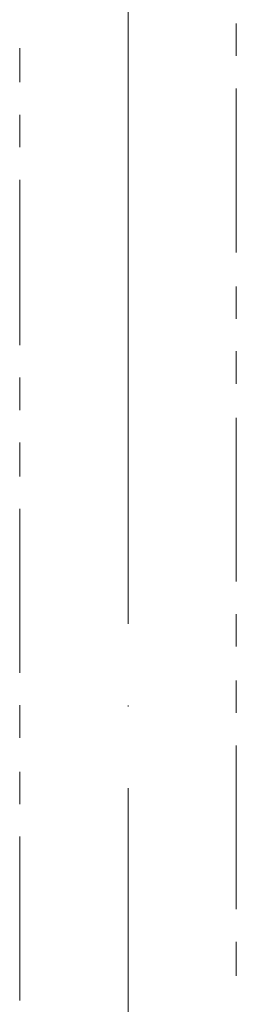
# Model space of a CAD drawing. Units: inches. Extents: x 14534 to 16634, y -5754 to -2784.
# Drawn here: x 15889 to 15913, y -3702 to -3593 of the extents above; entities that cross this region are included whole.
import ezdxf

# ---------------------------------------------------------------- set-up
doc = ezdxf.new("R2010")
doc.units = ezdxf.units.IN
doc.header["$MEASUREMENT"] = 0
doc.linetypes.add('ACAD_ISO04W100', pattern=[30, 24, -3, 0, -3])
doc.layers.add('Th_Center line', color=10, linetype='ACAD_ISO04W100', lineweight=15)
doc.layers.add('Th_Main line', color=7, linetype='Continuous', lineweight=30)

msp = doc.modelspace()

# ---------------------------------------------------------------- linework, layer by layer
at = {"layer": 'Th_Center line', "linetype": 'ACAD_ISO04W100', "lineweight": 0, "ltscale": 3}
msp.add_lwpolyline([(15901.33, -4200.64), (15901.33, -3173.33)], dxfattribs=at)
at = {"layer": 'Th_Main line', "lineweight": 9}
for points in [[(15913.24, -3597.49), (15913.24, -3593.92)], [(15889.41, -3600.39), (15889.41, -3596.64)], [(15913.24, -3619.12), (15913.24, -3601.07)], [(15889.41, -3607.54), (15889.41, -3603.96)], [(15889.41, -3629.33), (15889.41, -3611.12)], [(15913.24, -3626.45), (15913.24, -3622.87)], [(15913.24, -3633.59), (15913.24, -3630.01)], [(15889.41, -3636.49), (15889.41, -3632.91)], [(15913.24, -3655.39), (15913.24, -3637.34)], [(15889.41, -3643.81), (15889.41, -3640.06)], [(15889.41, -3665.44), (15889.41, -3647.38)], [(15913.24, -3662.54), (15913.24, -3658.97)], [(15913.24, -3669.86), (15913.24, -3666.29)], [(15889.41, -3672.59), (15889.41, -3669.01)], [(15913.24, -3691.49), (15913.24, -3673.44)], [(15889.41, -3679.91), (15889.41, -3676.33)], [(15889.41, -3701.53), (15889.41, -3683.49)], [(15913.24, -3698.81), (15913.24, -3695.06)]]:
    msp.add_lwpolyline(points, dxfattribs=at)

doc.saveas('drawing.dxf')
